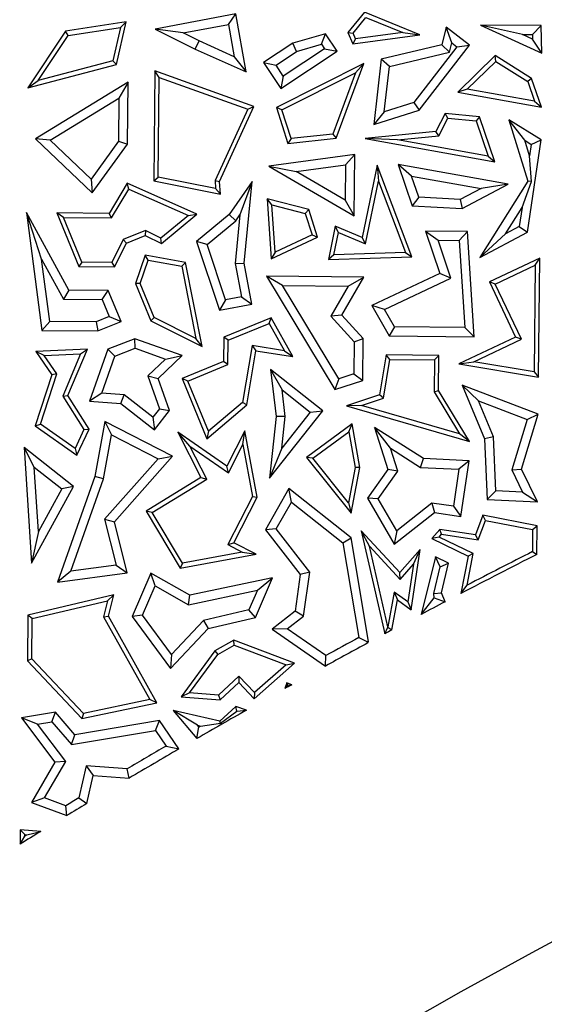
# Model space of a CAD drawing. Units: millimetres. Extents: x 0 to 420, y 0 to 297.
# Drawn here: x 105 to 108, y 228 to 233 of the extents above; entities that cross this region are included whole.
import ezdxf

# ---------------------------------------------------------------- set-up
doc = ezdxf.new("R2010")
doc.units = ezdxf.units.MM

msp = doc.modelspace()

# ---------------------------------------------------------------- linework, layer by layer
at = {"color": 7, "linetype": 'Continuous', "lineweight": 25}
for p, q in [((105.8504, 233.3332), (105.3987, 233.2483)), ((105.8097, 233.2743), (105.8504, 233.3332)), ((105.908, 233.0079), (105.8504, 233.3332)), ((106.572, 233.3431), (106.4789, 233.2287)), ((106.5079, 233.2245), (106.5797, 233.3127)), ((106.8818, 233.2158), (106.572, 233.3431)), ((106.5797, 233.3127), (106.7855, 233.2281)), ((105.2366, 233.2876), (104.8967, 233.2355)), ((104.9115, 233.2123), (105.2038, 233.2571)), ((105.2038, 233.2571), (105.1615, 233.07)), ((105.1827, 233.0495), (105.2366, 233.2876)), ((105.2038, 233.2571), (105.2366, 233.2876)), ((105.5549, 233.2264), (105.3987, 233.2483)), ((105.3987, 233.2483), (105.6231, 233.1359)), ((105.5549, 233.2264), (105.8097, 233.2743)), ((105.8097, 233.2743), (105.8418, 233.0929)), ((107.0284, 233.2593), (107.0057, 233.1598)), ((107.1594, 233.1583), (107.0284, 233.2593)), ((107.06, 233.1713), (107.0284, 233.2593)), ((107.5614, 233.2672), (107.2211, 233.2706)), ((107.456, 233.2179), (107.2211, 233.2706)), ((107.2211, 233.2706), (107.5654, 233.112)), ((107.5123, 233.2173), (107.5614, 233.2672)), ((107.5654, 233.112), (107.5614, 233.2672)), ((104.8967, 233.2355), (104.6841, 232.9187)), ((104.7421, 232.96), (104.9115, 233.2123)), ((104.9115, 233.2123), (104.8967, 233.2355)), ((105.6448, 233.1814), (105.5549, 233.2264)), ((106.3526, 233.221), (106.169, 233.1681)), ((106.3311, 233.1624), (106.3526, 233.221)), ((106.4174, 233.1234), (106.3526, 233.221)), ((106.4789, 233.2287), (106.5079, 233.2245)), ((106.4789, 233.2287), (106.5056, 233.1647)), ((106.5056, 233.1647), (106.8818, 233.2158)), ((106.5214, 233.1923), (106.5056, 233.1647)), ((106.5214, 233.1923), (106.5079, 233.2245)), ((106.7855, 233.2281), (106.5214, 233.1923)), ((106.7855, 233.2281), (106.8818, 233.2158)), ((107.456, 233.2179), (107.5123, 233.2173)), ((107.513, 233.1916), (107.456, 233.2179)), ((107.5123, 233.2173), (107.513, 233.1916)), ((107.5654, 233.112), (107.513, 233.1916)), ((105.6231, 233.1359), (105.6448, 233.1814)), ((105.8418, 233.0929), (105.6448, 233.1814)), ((106.169, 233.1681), (106.0059, 233.0599)), ((106.3476, 233.1375), (106.1165, 232.9843)), ((106.1904, 233.1218), (106.169, 233.1681)), ((106.1904, 233.1218), (106.3311, 233.1624)), ((106.3311, 233.1624), (106.3476, 233.1375)), ((106.3476, 233.1375), (106.4174, 233.1234)), ((107.0057, 233.1598), (106.6646, 233.0795)), ((107.0888, 233.1491), (106.8474, 232.836)), ((106.8776, 232.7927), (107.1594, 233.1583)), ((107.0057, 233.1598), (107.0478, 233.118)), ((107.0478, 233.118), (107.06, 233.1713)), ((107.06, 233.1713), (107.0888, 233.1491)), ((107.0888, 233.1491), (107.1594, 233.1583)), ((105.6231, 233.1359), (105.908, 233.0079)), ((105.8418, 233.0929), (105.908, 233.0079)), ((106.0758, 233.0458), (106.1904, 233.1218)), ((106.1024, 232.9145), (106.4174, 233.1234)), ((106.7107, 233.0386), (107.0478, 233.118)), ((107.3031, 233.0989), (107.0946, 232.8948)), ((107.5078, 232.9703), (107.3031, 233.0989)), ((107.3065, 233.067), (107.3031, 233.0989)), ((104.6841, 232.9187), (105.1827, 233.0495)), ((105.1615, 233.07), (104.7421, 232.96)), ((105.1615, 233.07), (105.1827, 233.0495)), ((106.0059, 233.0599), (106.0758, 233.0458)), ((106.0059, 233.0599), (106.1024, 232.9145)), ((106.1165, 232.9843), (106.0758, 233.0458)), ((106.5676, 233.0544), (106.0784, 232.8074)), ((106.4126, 232.6355), (106.5676, 233.0544)), ((106.5676, 233.0544), (106.5217, 233.003)), ((106.6646, 233.0795), (106.6232, 232.713)), ((106.7107, 233.0386), (106.6646, 233.0795)), ((106.6819, 232.7842), (106.7107, 233.0386)), ((107.1471, 232.9109), (107.3065, 233.067)), ((107.3065, 233.067), (107.4868, 232.9537)), ((105.3964, 233.013), (105.3903, 232.3978)), ((105.9514, 232.8132), (105.3964, 233.013)), ((105.4212, 232.9773), (105.3964, 233.013)), ((105.4157, 232.4184), (105.4212, 232.9773)), ((105.4212, 232.9773), (105.9171, 232.7988)), ((106.1165, 232.9843), (106.1024, 232.9145)), ((106.1089, 232.7946), (106.5217, 233.003)), ((106.5217, 233.003), (106.3943, 232.6589)), ((104.6841, 232.9187), (104.7421, 232.96)), ((105.2468, 232.9511), (104.7284, 232.6332)), ((105.2468, 232.9511), (105.1955, 232.8605)), ((105.2434, 232.602), (105.2468, 232.9511)), ((107.5078, 232.9703), (107.4868, 232.9537)), ((107.4868, 232.9537), (107.5247, 232.8429)), ((107.5624, 232.8105), (107.5078, 232.9703)), ((104.8106, 232.6245), (105.1955, 232.8605)), ((105.1955, 232.8605), (105.1931, 232.6185)), ((107.1471, 232.9109), (107.0946, 232.8948)), ((107.0946, 232.8948), (107.5624, 232.8105)), ((107.5247, 232.8429), (107.1471, 232.9109)), ((105.7594, 232.3942), (105.9514, 232.8132)), ((105.9171, 232.7988), (105.9514, 232.8132)), ((106.1089, 232.7946), (106.0784, 232.8074)), ((106.0784, 232.8074), (106.1422, 232.6063)), ((106.8474, 232.836), (106.6819, 232.7842)), ((106.8474, 232.836), (106.8776, 232.7927)), ((107.5247, 232.8429), (107.5624, 232.8105)), ((105.9171, 232.7988), (105.7338, 232.3987)), ((106.1599, 232.6335), (106.1089, 232.7946)), ((106.6232, 232.713), (106.8776, 232.7927)), ((106.6819, 232.7842), (106.6232, 232.713)), ((107.0235, 232.775), (106.9713, 232.6737)), ((107.2159, 232.7563), (107.0235, 232.775)), ((107.0381, 232.7483), (107.0235, 232.775)), ((107.2159, 232.7563), (107.1973, 232.7328)), ((107.3026, 232.5029), (107.2159, 232.7563)), ((106.9874, 232.65), (107.0381, 232.7483)), ((107.0381, 232.7483), (107.1973, 232.7328)), ((107.1973, 232.7328), (107.2649, 232.5353)), ((107.4692, 232.6245), (107.3807, 232.7397)), ((107.3807, 232.7397), (107.4876, 232.3954)), ((107.5606, 232.6266), (107.3807, 232.7397)), ((106.3943, 232.6589), (106.1599, 232.6335)), ((106.3943, 232.6589), (106.4126, 232.6355)), ((106.9713, 232.6737), (106.5752, 232.6339)), ((106.7567, 232.6268), (106.9874, 232.65)), ((106.9874, 232.65), (106.9713, 232.6737)), ((104.8106, 232.6245), (104.7284, 232.6332)), ((104.7284, 232.6332), (105.0464, 232.33)), ((105.0394, 232.4063), (104.8106, 232.6245)), ((105.1931, 232.6185), (105.0394, 232.4063)), ((105.0464, 232.33), (105.2434, 232.602)), ((105.1931, 232.6185), (105.2434, 232.602)), ((106.1422, 232.6063), (106.4126, 232.6355)), ((106.1599, 232.6335), (106.1422, 232.6063)), ((106.7567, 232.6268), (106.5752, 232.6339)), ((106.5752, 232.6339), (107.3026, 232.5029)), ((107.2649, 232.5353), (106.7567, 232.6268)), ((107.4692, 232.6245), (107.506, 232.6014)), ((107.4965, 232.5367), (107.4692, 232.6245)), ((107.4848, 232.1089), (107.5606, 232.6266)), ((107.506, 232.6014), (107.4965, 232.5367)), ((107.506, 232.6014), (107.5606, 232.6266)), ((106.5169, 232.5447), (106.0363, 232.4801)), ((106.4659, 232.487), (106.5169, 232.5447)), ((106.5135, 232.201), (106.5169, 232.5447)), ((107.2649, 232.5353), (107.3026, 232.5029)), ((107.5077, 232.3928), (107.4965, 232.5367)), ((106.0363, 232.4801), (106.1881, 232.4497)), ((106.0363, 232.4801), (106.5135, 232.201)), ((106.1881, 232.4497), (106.4659, 232.487)), ((106.4659, 232.487), (106.464, 232.2883)), ((106.6427, 232.4856), (106.5579, 232.079)), ((106.8363, 231.9711), (106.6427, 232.4856)), ((106.6427, 232.4856), (106.6497, 232.3956)), ((107.3771, 232.3781), (106.7597, 232.4885)), ((106.8351, 232.4239), (106.7597, 232.4885)), ((106.7597, 232.4885), (106.8392, 232.2562)), ((106.464, 232.2883), (106.1881, 232.4497)), ((106.8351, 232.4239), (107.2248, 232.3542)), ((106.8758, 232.3047), (106.8351, 232.4239)), ((105.0394, 232.4063), (105.0464, 232.33)), ((105.2412, 232.3832), (105.1402, 232.2147)), ((105.632, 232.2098), (105.2412, 232.3832)), ((105.2513, 232.3511), (105.2412, 232.3832)), ((105.3903, 232.3978), (105.4157, 232.4184)), ((105.3903, 232.3978), (105.7652, 232.3229)), ((105.7374, 232.3541), (105.4157, 232.4184)), ((105.7338, 232.3987), (105.7594, 232.3942)), ((105.7338, 232.3987), (105.7374, 232.3541)), ((105.7652, 232.3229), (105.7594, 232.3942)), ((105.9421, 232.3924), (105.8133, 232.208)), ((105.9421, 232.3924), (105.8732, 232.2056)), ((105.8973, 231.9363), (105.9421, 232.3924)), ((106.5764, 232.0439), (106.6497, 232.3956)), ((106.6497, 232.3956), (106.8004, 231.9951)), ((107.1195, 232.241), (107.3771, 232.3781)), ((107.4876, 232.3954), (107.2186, 231.9673)), ((107.3771, 232.3781), (107.2248, 232.3542)), ((107.4542, 232.2475), (107.5077, 232.3928)), ((107.5077, 232.3928), (107.4876, 232.3954)), ((105.1544, 232.1893), (105.2513, 232.3511)), ((105.2513, 232.3511), (105.5845, 232.2033)), ((105.7374, 232.3541), (105.7652, 232.3229)), ((107.2248, 232.3542), (107.1082, 232.2921)), ((106.0531, 232.2629), (106.0256, 232.2961)), ((106.0256, 232.2961), (106.0479, 231.9594)), ((106.2597, 232.2355), (106.0256, 232.2961)), ((106.0706, 231.9978), (106.0531, 232.2629)), ((106.0531, 232.2629), (106.2399, 232.2146)), ((106.464, 232.2883), (106.5135, 232.201)), ((106.8758, 232.3047), (106.8392, 232.2562)), ((106.8392, 232.2562), (107.1195, 232.241)), ((107.1082, 232.2921), (106.8758, 232.3047)), ((107.1082, 232.2921), (107.1195, 232.241)), ((104.9146, 231.7842), (104.6771, 232.2193)), ((104.7623, 231.9579), (104.6771, 232.2193)), ((104.6771, 232.2193), (104.7641, 231.5584)), ((104.8853, 232.192), (104.8475, 232.2176)), ((104.8475, 232.2176), (104.9715, 231.9166)), ((105.1402, 232.2147), (104.8475, 232.2176)), ((105.1544, 232.1893), (105.1402, 232.2147)), ((105.5845, 232.2033), (105.4299, 232.0757)), ((105.4333, 232.0459), (105.632, 232.2098)), ((105.5845, 232.2033), (105.632, 232.2098)), ((105.8133, 232.208), (105.6305, 232.0568)), ((105.8507, 232.1735), (105.8133, 232.208)), ((105.8732, 232.2056), (105.8465, 231.9341)), ((105.8507, 232.1735), (105.8732, 232.2056)), ((106.2597, 232.2355), (106.2399, 232.2146)), ((106.2399, 232.2146), (106.2778, 232.0949)), ((106.3085, 232.0814), (106.2597, 232.2355)), ((107.3618, 232.1006), (107.4542, 232.2475)), ((107.4542, 232.2475), (107.4386, 232.1414)), ((104.9884, 231.9416), (104.8853, 232.192)), ((104.8853, 232.192), (105.1544, 232.1893)), ((105.6892, 232.0399), (105.8507, 232.1735)), ((105.3438, 232.1187), (105.2195, 232.0675)), ((105.2379, 232.0478), (105.3428, 232.091)), ((105.3438, 232.1187), (105.3428, 232.091)), ((105.3428, 232.091), (105.4333, 232.0459)), ((105.4299, 232.0757), (105.3438, 232.1187)), ((106.2778, 232.0949), (106.0706, 231.9978)), ((106.2778, 232.0949), (106.3085, 232.0814)), ((106.4077, 232.1421), (106.3689, 231.9562)), ((106.4001, 231.9824), (106.4261, 232.107)), ((106.5579, 232.079), (106.4077, 232.1421)), ((106.4261, 232.107), (106.4077, 232.1421)), ((106.4261, 232.107), (106.5764, 232.0439)), ((106.9138, 232.1146), (106.984, 232.0635)), ((106.9138, 232.1146), (106.993, 231.878)), ((107.1491, 232.1123), (106.9138, 232.1146)), ((107.1018, 232.0624), (107.1491, 232.1123)), ((107.1866, 231.523), (107.1491, 232.1123)), ((107.2186, 231.9673), (107.4848, 232.1089)), ((107.2186, 231.9673), (107.3618, 232.1006)), ((107.4386, 232.1414), (107.3618, 232.1006)), ((107.4386, 232.1414), (107.4848, 232.1089)), ((105.2195, 232.0675), (105.1559, 231.94)), ((105.1714, 231.9146), (105.2379, 232.0478)), ((105.2195, 232.0675), (105.2379, 232.0478)), ((105.4333, 232.0459), (105.4299, 232.0757)), ((105.6892, 232.0399), (105.6305, 232.0568)), ((105.6305, 232.0568), (105.7587, 231.6717)), ((105.7926, 231.7292), (105.6892, 232.0399)), ((106.0479, 231.9594), (106.3085, 232.0814)), ((106.5764, 232.0439), (106.5579, 232.079)), ((106.984, 232.0635), (107.1018, 232.0624)), ((107.0549, 231.8515), (106.984, 232.0635)), ((107.1018, 232.0624), (107.1329, 231.5739)), ((105.3417, 231.9799), (105.2879, 231.8208)), ((105.5688, 231.9395), (105.3417, 231.9799)), ((105.3586, 231.9513), (105.3417, 231.9799)), ((106.0706, 231.9978), (106.0479, 231.9594)), ((106.4001, 231.9824), (106.3689, 231.9562)), ((106.8004, 231.9951), (106.4001, 231.9824)), ((106.8004, 231.9951), (106.8363, 231.9711)), ((104.7623, 231.9579), (104.8845, 231.7341)), ((104.8084, 231.6084), (104.7623, 231.9579)), ((104.9884, 231.9416), (104.9715, 231.9166)), ((105.1559, 231.94), (104.9884, 231.9416)), ((105.1559, 231.94), (105.1714, 231.9146)), ((105.3147, 231.8217), (105.3586, 231.9513)), ((105.3586, 231.9513), (105.5474, 231.9178)), ((105.5474, 231.9178), (105.5688, 231.9395)), ((105.6614, 231.4683), (105.5688, 231.9395)), ((105.8465, 231.9341), (105.8973, 231.9363)), ((105.8465, 231.9341), (105.8816, 231.7458)), ((105.9404, 231.7056), (105.8973, 231.9363)), ((106.3689, 231.9562), (106.8363, 231.9711)), ((107.554, 231.9639), (107.271, 231.8304)), ((107.3045, 231.8184), (107.5284, 231.924)), ((107.5284, 231.924), (107.5225, 231.326)), ((107.5284, 231.924), (107.554, 231.9639)), ((107.5474, 231.2963), (107.554, 231.9639)), ((104.9715, 231.9166), (105.1714, 231.9146)), ((105.5474, 231.9178), (105.6268, 231.5137)), ((106.993, 231.878), (106.6131, 231.6989)), ((107.0549, 231.8515), (106.993, 231.878)), ((105.3147, 231.8217), (105.2879, 231.8208)), ((105.2879, 231.8208), (105.374, 231.6117)), ((105.3937, 231.63), (105.3147, 231.8217)), ((106.1123, 231.8105), (106.0225, 231.8618)), ((106.0225, 231.8618), (106.4055, 231.2264)), ((106.5675, 231.8564), (106.0225, 231.8618)), ((106.4452, 231.6445), (106.5675, 231.8564)), ((106.4807, 231.8069), (106.5675, 231.8564)), ((106.6838, 231.6765), (107.0549, 231.8515)), ((107.3045, 231.8184), (107.271, 231.8304)), ((107.271, 231.8304), (107.4171, 231.5207)), ((107.4506, 231.5087), (107.3045, 231.8184)), ((104.9146, 231.7842), (104.8845, 231.7341)), ((105.1359, 231.782), (104.9146, 231.7842)), ((105.1021, 231.7319), (105.1359, 231.782)), ((105.2074, 231.6086), (105.1359, 231.782)), ((106.1123, 231.8105), (106.4807, 231.8069)), ((106.4279, 231.2869), (106.1123, 231.8105)), ((106.4807, 231.8069), (106.3832, 231.6379)), ((104.8845, 231.7341), (105.1021, 231.7319)), ((105.1021, 231.7319), (105.1416, 231.636)), ((105.7926, 231.7292), (105.7587, 231.6717)), ((105.7587, 231.6717), (105.9404, 231.7056)), ((105.8816, 231.7458), (105.7926, 231.7292)), ((105.8816, 231.7458), (105.9404, 231.7056)), ((106.6838, 231.6765), (106.6131, 231.6989)), ((106.6131, 231.6989), (106.7104, 231.5277)), ((106.7399, 231.5778), (106.6838, 231.6765)), ((104.8084, 231.6084), (104.7641, 231.5584)), ((105.0683, 231.6058), (104.8084, 231.6084)), ((105.1416, 231.636), (105.0683, 231.6058)), ((105.0683, 231.6058), (105.078, 231.5553)), ((105.078, 231.5553), (105.2074, 231.6086)), ((105.1416, 231.636), (105.2074, 231.6086)), ((105.3937, 231.63), (105.374, 231.6117)), ((105.374, 231.6117), (105.6614, 231.4683)), ((105.6268, 231.5137), (105.3937, 231.63)), ((106.0482, 231.6295), (105.7829, 231.5202)), ((105.808, 231.5033), (106.0371, 231.5977)), ((106.0371, 231.5977), (106.0482, 231.6295)), ((106.0371, 231.5977), (106.1229, 231.4446)), ((106.1703, 231.4116), (106.0482, 231.6295)), ((106.4452, 231.6445), (106.3832, 231.6379)), ((106.3832, 231.6379), (106.5135, 231.4937)), ((106.5641, 231.5129), (106.4452, 231.6445)), ((104.7641, 231.5584), (105.078, 231.5553)), ((106.7399, 231.5778), (106.7104, 231.5277)), ((107.1329, 231.5739), (106.7399, 231.5778)), ((107.1329, 231.5739), (107.1866, 231.523)), ((105.2848, 231.5117), (105.1327, 231.4529)), ((105.2856, 231.458), (105.2848, 231.5117)), ((105.5502, 231.4178), (105.2848, 231.5117)), ((105.6614, 231.4683), (105.6268, 231.5137)), ((105.7829, 231.5202), (105.7816, 231.3841)), ((105.808, 231.5033), (105.7829, 231.5202)), ((105.8066, 231.3672), (105.808, 231.5033)), ((106.5135, 231.4937), (106.5117, 231.3147)), ((106.5135, 231.4937), (106.5641, 231.5129)), ((106.5618, 231.2782), (106.5641, 231.5129)), ((106.7104, 231.5277), (107.1866, 231.523)), ((107.4171, 231.5207), (107.0999, 231.371)), ((107.1834, 231.3826), (107.4506, 231.5087)), ((107.4506, 231.5087), (107.4171, 231.5207)), ((105.0186, 231.454), (104.7305, 231.44)), ((104.7766, 231.4171), (104.7305, 231.44)), ((104.7305, 231.44), (104.8191, 231.3101)), ((104.7766, 231.4171), (104.9799, 231.4269)), ((104.9799, 231.4269), (104.8804, 231.1903)), ((104.9087, 231.1927), (105.0186, 231.454)), ((104.9799, 231.4269), (105.0186, 231.454)), ((105.1327, 231.4529), (105.0298, 231.1622)), ((105.1724, 231.4142), (105.1327, 231.4529)), ((105.1724, 231.4142), (105.2856, 231.458)), ((105.2856, 231.458), (105.4561, 231.3976)), ((105.9414, 231.4734), (105.8879, 231.1541)), ((105.9113, 231.1409), (105.9622, 231.4446)), ((105.9414, 231.4734), (105.9622, 231.4446)), ((106.1229, 231.4446), (105.9414, 231.4734)), ((105.9622, 231.4446), (106.1703, 231.4116)), ((106.1229, 231.4446), (106.1703, 231.4116)), ((104.8469, 231.3141), (104.7766, 231.4171)), ((105.0992, 231.2071), (105.1724, 231.4142)), ((105.4561, 231.3976), (105.3574, 231.3036)), ((105.4158, 231.2896), (105.5502, 231.4178)), ((105.4561, 231.3976), (105.5502, 231.4178)), ((105.7816, 231.3841), (105.5489, 231.2883)), ((105.8066, 231.3672), (105.7816, 231.3841)), ((106.6924, 231.4206), (106.655, 231.1968)), ((106.6774, 231.1777), (106.7137, 231.3952)), ((106.7137, 231.3952), (106.6924, 231.4206)), ((106.9884, 231.4176), (106.6924, 231.4206)), ((106.7137, 231.3952), (106.963, 231.3927)), ((106.963, 231.3927), (106.9612, 231.2137)), ((106.963, 231.3927), (106.9884, 231.4176)), ((106.9864, 231.2207), (106.9884, 231.4176)), ((107.0999, 231.371), (107.1834, 231.3826)), ((107.0999, 231.371), (107.5474, 231.2963)), ((107.5225, 231.326), (107.1834, 231.3826)), ((105.5818, 231.2746), (105.8066, 231.3672)), ((106.3383, 231.1083), (106.0453, 231.3396)), ((106.0453, 231.3396), (106.1094, 231.2249)), ((106.0453, 231.3396), (106.0761, 231.0754)), ((106.5117, 231.3147), (106.4279, 231.2869)), ((106.5117, 231.3147), (106.5618, 231.2782)), ((107.5225, 231.326), (107.5474, 231.2963)), ((104.8191, 231.3101), (104.7263, 231.0227)), ((104.756, 231.0326), (104.8469, 231.3141)), ((104.8469, 231.3141), (104.8191, 231.3101)), ((105.3574, 231.3036), (105.4223, 231.1192)), ((105.3574, 231.3036), (105.4158, 231.2896)), ((105.4789, 231.11), (105.4158, 231.2896)), ((105.5818, 231.2746), (105.5489, 231.2883)), ((105.5489, 231.2883), (105.688, 230.9508)), ((105.6981, 230.9925), (105.5818, 231.2746)), ((106.4279, 231.2869), (106.4055, 231.2264)), ((106.4055, 231.2264), (106.5618, 231.2782)), ((105.0992, 231.2071), (105.0298, 231.1622)), ((105.2244, 231.1969), (105.0992, 231.2071)), ((106.1094, 231.2249), (106.2676, 231.1)), ((106.1268, 231.0757), (106.1094, 231.2249)), ((106.9612, 231.2137), (106.9864, 231.2207)), ((106.9612, 231.2137), (107.1041, 230.9783)), ((107.1592, 230.9362), (106.9864, 231.2207)), ((107.5453, 231.0895), (107.1191, 231.2522)), ((107.1191, 231.2522), (107.2101, 231.1635)), ((107.1191, 231.2522), (107.2435, 230.9502)), ((104.8804, 231.1903), (104.9087, 231.1927)), ((104.8804, 231.1903), (104.9996, 231.003)), ((105.0283, 231.0049), (104.9087, 231.1927)), ((105.0298, 231.1622), (105.2054, 231.1479)), ((105.2054, 231.1479), (105.2244, 231.1969)), ((105.3857, 231.0719), (105.2244, 231.1969)), ((105.8879, 231.1541), (105.6981, 230.9925)), ((105.9113, 231.1409), (105.8879, 231.1541)), ((106.655, 231.1968), (106.4705, 231.1353)), ((106.5553, 231.137), (106.6774, 231.1777)), ((106.6774, 231.1777), (106.655, 231.1968)), ((107.2101, 231.1635), (107.4833, 231.0592)), ((107.2934, 230.9613), (107.2101, 231.1635)), ((105.2054, 231.1479), (105.3946, 231.0013)), ((105.4223, 231.1192), (105.3857, 231.0719)), ((105.3946, 231.0013), (105.4789, 231.11)), ((105.4223, 231.1192), (105.4789, 231.11)), ((105.688, 230.9508), (105.9113, 231.1409)), ((106.0393, 230.7295), (106.3383, 231.1083)), ((106.2676, 231.1), (106.1078, 230.8977)), ((106.2676, 231.1), (106.3383, 231.1083)), ((106.5553, 231.137), (106.4705, 231.1353)), ((106.4705, 231.1353), (107.1592, 230.9362)), ((107.1041, 230.9783), (106.5553, 231.137)), ((105.1166, 231.0482), (105.0609, 230.7392)), ((105.4964, 230.8534), (105.1166, 231.0482)), ((105.1166, 231.0482), (105.1541, 230.9723)), ((105.3857, 231.0719), (105.3946, 231.0013)), ((106.0761, 231.0754), (106.0393, 230.7295)), ((106.1268, 231.0757), (106.0761, 231.0754)), ((106.1078, 230.8977), (106.1268, 231.0757)), ((107.4833, 231.0592), (107.3963, 230.7763)), ((107.4503, 230.7806), (107.5453, 231.0895)), ((107.4833, 231.0592), (107.5453, 231.0895)), ((104.7263, 231.0227), (104.756, 231.0326)), ((104.7263, 231.0227), (104.9599, 230.8588)), ((104.9498, 230.8966), (104.756, 231.0326)), ((104.9996, 231.003), (104.9498, 230.8966)), ((104.9599, 230.8588), (105.0283, 231.0049)), ((104.9996, 231.003), (105.0283, 231.0049)), ((105.7993, 230.7969), (105.5255, 230.9869)), ((105.593, 230.9094), (105.5255, 230.9869)), ((105.5255, 230.9869), (105.6541, 230.7333)), ((105.6981, 230.9925), (105.688, 230.9508)), ((105.9012, 230.9957), (105.7993, 230.7969)), ((105.8898, 230.9183), (105.9012, 230.9957)), ((105.9697, 230.6232), (105.9012, 230.9957)), ((106.5019, 231.0344), (106.2459, 230.846)), ((106.282, 230.8413), (106.4842, 230.9901)), ((106.4842, 230.9901), (106.5019, 231.0344)), ((106.4842, 230.9901), (106.5195, 230.7897)), ((106.5451, 230.7895), (106.5019, 231.0344)), ((106.7179, 230.8973), (106.6281, 231.0142)), ((106.6281, 231.0142), (106.7029, 230.7776)), ((106.9012, 230.8403), (106.6281, 231.0142)), ((105.1097, 230.7262), (105.1541, 230.9723)), ((105.1541, 230.9723), (105.4156, 230.8382)), ((107.1592, 230.9362), (107.1041, 230.9783)), ((107.2934, 230.9613), (107.2435, 230.9502)), ((107.2435, 230.9502), (107.2589, 230.6104)), ((107.3071, 230.6585), (107.2934, 230.9613)), ((104.7214, 230.7921), (104.664, 230.9016)), ((104.664, 230.9016), (104.7048, 230.2532)), ((104.9401, 230.6836), (104.664, 230.9016)), ((104.9498, 230.8966), (104.9599, 230.8588)), ((105.593, 230.9094), (105.8086, 230.7598)), ((105.6871, 230.724), (105.593, 230.9094)), ((105.8086, 230.7598), (105.8898, 230.9183)), ((105.8898, 230.9183), (105.9434, 230.627)), ((106.1078, 230.8977), (106.0393, 230.7295)), ((106.7585, 230.7689), (106.7179, 230.8973)), ((106.7179, 230.8973), (106.8854, 230.7906)), ((105.4156, 230.8382), (105.1152, 230.4991)), ((105.1705, 230.4856), (105.4964, 230.8534)), ((105.4156, 230.8382), (105.4964, 230.8534)), ((106.282, 230.8413), (106.2459, 230.846)), ((106.2459, 230.846), (106.4969, 230.5341)), ((106.4823, 230.5924), (106.282, 230.8413)), ((106.8854, 230.7906), (106.9012, 230.8403)), ((107.1581, 230.828), (106.9012, 230.8403)), ((107.1581, 230.828), (107.1001, 230.7803)), ((107.1118, 230.515), (107.1581, 230.828)), ((104.7441, 230.4302), (104.7214, 230.7921)), ((104.7214, 230.7921), (104.8755, 230.6705)), ((105.8086, 230.7598), (105.7993, 230.7969)), ((106.5195, 230.7897), (106.4823, 230.5924)), ((106.4969, 230.5341), (106.5451, 230.7895)), ((106.5451, 230.7895), (106.5195, 230.7897)), ((106.7029, 230.7776), (106.5891, 230.617)), ((106.6489, 230.6143), (106.7585, 230.7689)), ((106.7585, 230.7689), (106.7029, 230.7776)), ((106.8854, 230.7906), (107.1001, 230.7803)), ((107.1001, 230.7803), (107.0693, 230.5722)), ((107.3963, 230.7763), (107.4503, 230.7806)), ((107.3963, 230.7763), (107.4576, 230.6513)), ((107.5404, 230.5969), (107.4503, 230.7806)), ((105.0609, 230.7392), (104.8515, 230.1473)), ((104.9264, 230.208), (105.1097, 230.7262)), ((105.1097, 230.7262), (105.0609, 230.7392)), ((105.6541, 230.7333), (105.3475, 230.5455)), ((105.382, 230.5371), (105.6871, 230.724)), ((105.6541, 230.7333), (105.6871, 230.724)), ((104.7048, 230.2532), (104.9401, 230.6836)), ((104.8755, 230.6705), (104.7441, 230.4302)), ((104.9401, 230.6836), (104.8755, 230.6705)), ((106.1475, 230.6716), (106.0161, 230.4405)), ((106.4974, 230.3957), (106.1475, 230.6716)), ((106.1623, 230.5958), (106.1475, 230.6716)), ((107.3071, 230.6585), (107.2589, 230.6104)), ((107.4576, 230.6513), (107.3071, 230.6585)), ((105.9434, 230.627), (105.8051, 230.3571)), ((105.839, 230.368), (105.9697, 230.6232)), ((105.9434, 230.627), (105.9697, 230.6232)), ((106.6489, 230.6143), (106.5891, 230.617)), ((106.5891, 230.617), (106.7386, 230.3591)), ((106.7529, 230.4348), (106.6489, 230.6143)), ((107.2589, 230.6104), (107.5404, 230.5969)), ((107.4576, 230.6513), (107.5404, 230.5969)), ((105.382, 230.5371), (105.3475, 230.5455)), ((105.3475, 230.5455), (105.5395, 230.2262)), ((106.0765, 230.4449), (106.1623, 230.5958)), ((106.1623, 230.5958), (106.4509, 230.3682)), ((106.4823, 230.5924), (106.4969, 230.5341)), ((106.949, 230.59), (106.7529, 230.4348)), ((107.0693, 230.5722), (106.949, 230.59)), ((106.949, 230.59), (106.9632, 230.537)), ((107.0693, 230.5722), (107.1118, 230.515)), ((105.1152, 230.4991), (105.1798, 230.2414)), ((105.1152, 230.4991), (105.1705, 230.4856)), ((105.5521, 230.2541), (105.382, 230.5371)), ((106.7386, 230.3591), (106.9632, 230.537)), ((106.9632, 230.537), (107.1118, 230.515)), ((107.2342, 230.5218), (107.1926, 230.4129)), ((107.209, 230.385), (107.2502, 230.493)), ((107.5391, 230.4621), (107.2342, 230.5218)), ((107.2502, 230.493), (107.2342, 230.5218)), ((107.2502, 230.493), (107.5137, 230.4414)), ((105.2424, 230.1988), (105.1705, 230.4856)), ((106.0765, 230.4449), (106.0161, 230.4405)), ((106.0161, 230.4405), (106.2119, 230.1892)), ((106.2648, 230.2033), (106.0765, 230.4449)), ((106.5991, 230.3485), (106.5534, 230.4351)), ((106.5534, 230.4351), (106.6856, 229.8576)), ((106.7703, 230.2001), (106.5534, 230.4351)), ((106.7529, 230.4348), (106.7386, 230.3591)), ((106.9932, 230.4424), (106.9486, 230.3912)), ((107.1926, 230.4129), (106.9932, 230.4424)), ((107.0032, 230.4155), (106.9932, 230.4424)), ((107.5137, 230.4414), (107.5125, 230.3181)), ((107.5137, 230.4414), (107.5391, 230.4621)), ((107.5375, 230.3025), (107.5391, 230.4621)), ((104.7441, 230.4302), (104.7048, 230.2532)), ((106.4509, 230.3682), (106.4974, 230.3957)), ((106.5944, 229.8134), (106.4974, 230.3957)), ((106.9893, 230.3995), (106.9486, 230.3912)), ((106.9486, 230.3912), (107.1528, 230.2924)), ((106.9893, 230.3995), (107.0032, 230.4155)), ((107.1812, 230.3066), (106.9893, 230.3995)), ((107.0032, 230.4155), (107.209, 230.385)), ((107.209, 230.385), (107.1926, 230.4129)), ((105.8051, 230.3571), (105.839, 230.368)), ((105.8051, 230.3571), (105.8862, 230.3156)), ((105.9636, 230.3042), (105.839, 230.368)), ((106.4509, 230.3682), (106.5396, 229.8359)), ((106.5991, 230.3485), (106.7708, 230.1624)), ((106.7028, 229.8956), (106.5991, 230.3485)), ((106.8833, 230.3299), (106.7703, 230.2001)), ((106.8333, 229.9919), (106.8833, 230.3299)), ((106.8458, 230.2485), (106.8833, 230.3299)), ((105.5395, 230.2262), (105.9636, 230.3042)), ((105.8862, 230.3156), (105.5521, 230.2541)), ((105.8862, 230.3156), (105.9636, 230.3042)), ((106.9696, 230.2891), (106.8881, 229.9658)), ((106.9962, 230.232), (106.9696, 230.2891)), ((107.0422, 230.254), (106.9696, 230.2891)), ((107.1528, 230.2924), (107.1121, 230.0837)), ((107.1469, 230.1302), (107.1812, 230.3066)), ((107.1812, 230.3066), (107.1528, 230.2924)), ((107.5125, 230.3181), (107.5375, 230.3025)), ((105.1798, 230.2414), (104.9264, 230.208)), ((105.1798, 230.2414), (105.2424, 230.1988)), ((105.5521, 230.2541), (105.5395, 230.2262)), ((106.7708, 230.1624), (106.8458, 230.2485)), ((106.8458, 230.2485), (106.8144, 230.0362)), ((106.9603, 230.084), (106.9962, 230.232)), ((106.9962, 230.232), (107.0422, 230.254)), ((107.0032, 230.0875), (107.0422, 230.254)), ((104.9264, 230.208), (104.8515, 230.1473)), ((104.8515, 230.1473), (105.2424, 230.1988)), ((105.3743, 230.1975), (105.2693, 229.9548)), ((105.5932, 230.0735), (105.3743, 230.1975)), ((105.3983, 230.1261), (105.3743, 230.1975)), ((106.0565, 230.1708), (105.5932, 230.0735)), ((105.96, 229.948), (106.0565, 230.1708)), ((105.9716, 230.1015), (106.0565, 230.1708)), ((106.2119, 230.1892), (106.1829, 229.9833)), ((106.2648, 230.2033), (106.2119, 230.1892)), ((106.2299, 229.9561), (106.2648, 230.2033)), ((106.7708, 230.1624), (106.7703, 230.2001)), ((105.3271, 229.9614), (105.3983, 230.1261)), ((105.3983, 230.1261), (105.5849, 230.0203)), ((105.5849, 230.0203), (105.9716, 230.1015)), ((105.9716, 230.1015), (105.9239, 229.9913)), ((107.1121, 230.0837), (107.1469, 230.1302)), ((105.1665, 230.0755), (104.685, 229.9626)), ((105.1319, 230.0415), (105.1665, 230.0755)), ((105.1364, 229.9562), (105.1665, 230.0755)), ((105.5849, 230.0203), (105.5932, 230.0735)), ((106.7382, 230.0902), (106.7028, 229.8956)), ((106.7253, 229.8789), (106.7559, 230.0468)), ((106.8144, 230.0362), (106.7382, 230.0902)), ((106.7382, 230.0902), (106.7559, 230.0468)), ((106.7559, 230.0468), (106.8333, 229.9919)), ((106.8881, 229.9658), (106.962, 230.0598)), ((106.9603, 230.084), (107.0032, 230.0875)), ((106.962, 230.0598), (106.9603, 230.084)), ((106.962, 230.0598), (107.0239, 230.0374)), ((107.0239, 230.0374), (107.0032, 230.0875)), ((104.71, 229.9426), (105.1319, 230.0415)), ((105.1319, 230.0415), (105.1095, 229.9526)), ((105.9239, 229.9913), (105.6697, 229.9317)), ((105.96, 229.948), (105.9239, 229.9913)), ((106.8144, 230.0362), (106.8333, 229.9919)), ((104.685, 229.9626), (104.6824, 229.7062)), ((104.71, 229.9426), (104.685, 229.9626)), ((104.7077, 229.7161), (104.71, 229.9426)), ((105.1095, 229.9526), (105.1364, 229.9562)), ((105.1095, 229.9526), (105.369, 229.4882)), ((105.4077, 229.4706), (105.1364, 229.9562)), ((105.3271, 229.9614), (105.2693, 229.9548)), ((105.2693, 229.9548), (105.4846, 229.6625)), ((105.4894, 229.7409), (105.3271, 229.9614)), ((105.6959, 229.8861), (105.96, 229.948)), ((106.1829, 229.9833), (106.0536, 229.8825)), ((106.1387, 229.885), (106.2299, 229.9561)), ((106.2299, 229.9561), (106.1829, 229.9833)), ((105.4846, 229.6625), (105.6959, 229.8861)), ((105.6697, 229.9317), (105.4894, 229.7409)), ((105.6697, 229.9317), (105.6959, 229.8861)), ((106.1387, 229.885), (106.0536, 229.8825)), ((106.0536, 229.8825), (106.3523, 229.6762)), ((106.3553, 229.7354), (106.1387, 229.885)), ((106.6856, 229.8576), (106.7028, 229.8953)), ((106.7028, 229.8953), (106.7028, 229.8956)), ((106.7028, 229.8953), (106.7253, 229.8789)), ((106.5396, 229.8359), (106.5809, 229.8158)), ((105.8399, 229.8209), (105.7333, 229.7613)), ((105.7503, 229.742), (105.8419, 229.7932)), ((106.18, 229.6928), (105.8399, 229.8209)), ((105.8419, 229.7932), (105.8399, 229.8209)), ((105.8419, 229.7932), (106.132, 229.684)), ((106.5809, 229.8158), (106.5944, 229.8134)), ((106.5809, 229.8158), (106.5903, 229.8061)), ((106.5903, 229.8061), (106.5944, 229.8134)), ((104.7077, 229.7161), (104.6824, 229.7062)), ((104.9969, 229.4101), (104.7077, 229.7161)), ((105.4894, 229.7409), (105.4846, 229.6625)), ((105.7333, 229.7613), (105.5446, 229.5045)), ((105.5916, 229.5258), (105.7503, 229.742)), ((105.7333, 229.7613), (105.7503, 229.742)), ((106.3523, 229.6762), (106.3553, 229.7354)), ((104.6824, 229.7062), (104.9883, 229.3825)), ((105.9536, 229.4924), (106.18, 229.6928)), ((106.132, 229.684), (105.9552, 229.5274)), ((106.132, 229.684), (106.18, 229.6928)), ((105.8676, 229.62), (105.7536, 229.5123)), ((105.8676, 229.62), (105.8666, 229.5844)), ((105.9552, 229.5274), (105.8676, 229.62)), ((105.7627, 229.4862), (105.8666, 229.5844)), ((105.8666, 229.5844), (105.9536, 229.4924)), ((106.1367, 229.5817), (106.1245, 229.5499)), ((106.1245, 229.5499), (106.1419, 229.57)), ((106.1419, 229.57), (106.1367, 229.5817)), ((106.1634, 229.5715), (106.1367, 229.5817)), ((106.1419, 229.57), (106.1634, 229.5715)), ((105.5916, 229.5258), (105.5446, 229.5045)), ((105.5446, 229.5045), (105.7627, 229.4862)), ((105.7536, 229.5123), (105.5916, 229.5258)), ((105.7536, 229.5123), (105.7627, 229.4862)), ((105.9552, 229.5274), (105.9536, 229.4924)), ((104.9883, 229.3825), (105.4077, 229.4706)), ((105.369, 229.4882), (104.9969, 229.4101)), ((105.4077, 229.4706), (105.369, 229.4882)), ((105.8513, 229.4488), (105.7616, 229.3675)), ((105.8565, 229.4239), (105.8513, 229.4488)), ((105.9103, 229.4292), (105.8513, 229.4488)), ((104.84, 229.4178), (104.649, 229.3859)), ((104.7396, 229.3499), (104.649, 229.3859)), ((104.649, 229.3859), (104.8372, 229.1384)), ((104.8202, 229.3634), (104.84, 229.4178)), ((104.9486, 229.2904), (104.84, 229.4178)), ((104.9969, 229.4101), (104.9883, 229.3825)), ((105.6355, 229.3443), (105.4991, 229.4266)), ((105.4991, 229.4266), (105.6325, 229.2702)), ((105.7616, 229.3675), (105.4991, 229.4266)), ((105.7643, 229.3571), (105.8565, 229.4239)), ((105.8565, 229.4239), (105.9103, 229.4292)), ((104.7396, 229.3499), (104.8202, 229.3634)), ((104.8977, 229.1421), (104.7396, 229.3499)), ((104.8202, 229.3634), (104.9289, 229.2359)), ((105.4237, 229.3709), (104.9486, 229.2904)), ((105.4001, 229.3158), (105.4237, 229.3709)), ((105.5313, 229.2115), (105.4237, 229.3709)), ((105.6325, 229.2702), (105.6437, 229.3348)), ((105.6355, 229.3443), (105.6533, 229.3403)), ((105.6437, 229.3348), (105.6355, 229.3443)), ((105.6533, 229.3403), (105.7643, 229.3571)), ((105.7643, 229.3571), (105.7616, 229.3675)), ((104.9289, 229.2359), (105.4001, 229.3158)), ((104.9289, 229.2359), (104.9486, 229.2904)), ((105.4001, 229.3158), (105.4595, 229.2279)), ((105.4595, 229.2279), (105.5313, 229.2115)), ((104.8372, 229.1384), (104.7054, 228.9118)), ((104.7789, 228.9381), (104.8977, 229.1421)), ((104.8977, 229.1421), (104.8372, 229.1384)), ((105.011, 229.1162), (104.9708, 228.9378)), ((105.2409, 229.0993), (105.011, 229.1162)), ((105.011, 229.1162), (105.0506, 229.0628)), ((105.0152, 228.9058), (105.0506, 229.0628)), ((105.0506, 229.0628), (105.253, 229.0479)), ((105.253, 229.0479), (105.2409, 229.0993)), ((104.7789, 228.9381), (104.7054, 228.9118)), ((104.7054, 228.9118), (104.9028, 228.8378)), ((104.8976, 228.8936), (104.7789, 228.9381)), ((104.9028, 228.8378), (104.8976, 228.8936)), ((104.9708, 228.9378), (105.0152, 228.9058)), ((104.6428, 228.7581), (104.642, 228.6781)), ((104.642, 228.6781), (104.6676, 228.7235)), ((104.7583, 228.7497), (104.6428, 228.7581)), ((104.6677, 228.7311), (104.6428, 228.7581)), ((104.6676, 228.7235), (104.6677, 228.7311)), ((104.6677, 228.7311), (104.6786, 228.7303)), ((104.6786, 228.7303), (104.7583, 228.7497))]:
    msp.add_line(p, q, dxfattribs=at)
at = {"color": 7, "linetype": 'Continuous', "lineweight": 25, "flags": 128}
for points in [[(105.6437, 229.3348), (105.6449, 229.3354), (105.6461, 229.3361), (105.6473, 229.3368), (105.6485, 229.3375), (105.6497, 229.3382), (105.6509, 229.3389), (105.6521, 229.3396), (105.6533, 229.3403)], [(104.6676, 228.7235), (104.669, 228.7243), (104.6704, 228.7252), (104.6717, 228.726), (104.6731, 228.7269), (104.6745, 228.7277), (104.6758, 228.7286), (104.6772, 228.7294), (104.6786, 228.7303)]]:
    msp.add_lwpolyline(points, dxfattribs=at)
at = {"color": 7, "linetype": 'Continuous', "lineweight": 25}
for radius in [52.1429, 51.7381, 49.2857, 37.4643]:
    msp.add_circle((125.3678, 195.1279), radius, dxfattribs=at)
at = {"color": 8, "linetype": 'Continuous', "lineweight": 18}
for radius in [51.4552, 51.0985]:
    msp.add_circle((125.3678, 195.1279), radius, dxfattribs=at)
msp.add_arc((125.3678, 195.1279), 49.6429, 311.31143, 309.26845, dxfattribs=at)
at = {"color": 7, "linetype": 'Continuous', "lineweight": 25}
for radius, start, end in [(39.4357, 116.88073, 117.57577), (39.4609, 116.90295, 117.49983), (39.4357, 117.72056, 117.94357), (39.4861, 118.47862, 118.7832), (39.4357, 118.21168, 118.27715), (39.4357, 118.4345, 118.82841), (39.4357, 119.14228, 119.20691), (39.4357, 119.56419, 120.02917), (39.4861, 120.27731, 120.64523), (39.4357, 120.19915, 120.66819), (39.4861, 121.10189, 121.226), (39.4357, 121.07067, 121.26152), (39.4357, 121.50746, 121.70589)]:
    msp.add_arc((125.3678, 195.1279), radius, start, end, dxfattribs=at)

doc.saveas('drawing.dxf')
